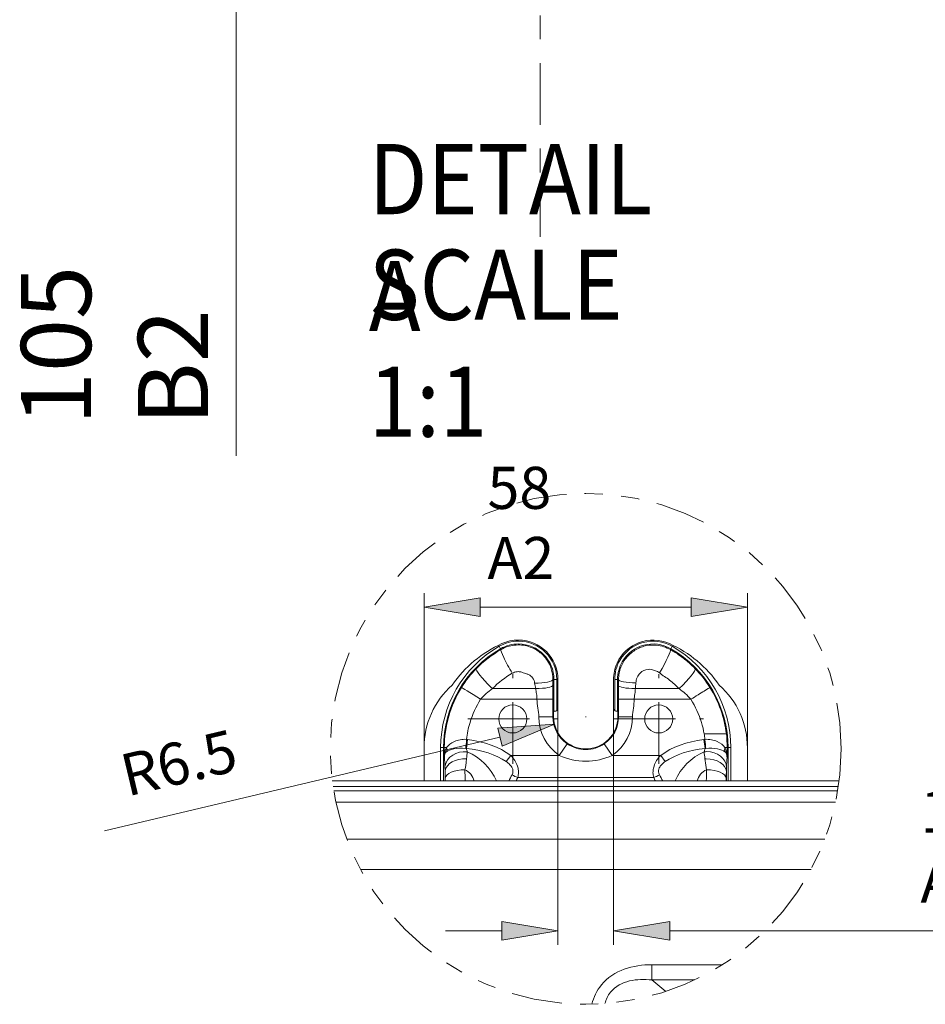
# Model space of a CAD drawing. Extents: x 286.1 to 321.3, y 393.3 to 427.5.
# Drawn here: x 307.6 to 313.3, y 393.3 to 399.6 of the extents above; entities that cross this region are included whole.
import ezdxf

# ---------------------------------------------------------------- set-up
doc = ezdxf.new("R2010")
doc.units = 0
doc.header["$MEASUREMENT"] = 0
for name, pattern in [('AI-Linetype-10', [0.895599, 0.319223, -0.115275, 0.115275, -0.115275, 0.115275, -0.115275]), ('AI-Linetype-11', [0.842395, 0.390162, -0.150744, 0.150744, -0.150744]), ('AI-Linetype-12', [0.842395, 0.390162, -0.150744, 0.150744, -0.150744]), ('AI-Linetype-13', [0.842395, 0.390162, -0.150744, 0.150744, -0.150744]), ('AI-Linetype-14', [0.842395, 0.390162, -0.150744, 0.150744, -0.150744]), ('AI-Linetype-16', [0.842395, 0.390162, -0.150744, 0.150744, -0.150744])]:
    doc.linetypes.add(name, pattern=pattern)
doc.layers.get('0').update_dxf_attribs({"lineweight": 0})
doc.layers.add('1', color=7, linetype='Continuous', lineweight=0)

# ---------------------------------------------------------------- blocks, each defined once
blk = doc.blocks.new('Block_3')
at = {"layer": '1', "char_height": 0.2, "attachment_point": 7}
for s, insert in [('\\C18;\\c0;\\FMyriad Pro|b0|i0|c1;\\H0.443366;\\W0.892000;DETAIL A', (309.7692, 397.5935)), ('\\C18;\\c0;\\FMyriad Pro|b0|i0|c1;\\H0.443366;\\W0.892000;SCALE 1:1', (309.7692, 396.9258))]:
    blk.add_mtext(s, dxfattribs=dict(at, insert=insert))
blk = doc.blocks.new('Block_20')
at = {"true_color": 0x000000, "transparency": 33554687}
h = blk.add_hatch(color=18, dxfattribs=at)
h.dxf.hatch_style = 2
h.paths.add_polyline_path([(308.8723, 404.2104), (308.9905, 404.2104), (308.9314, 404.5651)])
h = blk.add_hatch(color=18, dxfattribs=at)
h.dxf.hatch_style = 2
h.paths.add_polyline_path([(308.8723, 403.0524), (308.9905, 403.0524), (308.9314, 402.6977)])
at = {"color": 18, "lineweight": 0, "true_color": 0x000000}
for p, q in [((309.9786, 404.5651), (308.8427, 404.5651)), ((308.9314, 404.2104), (308.9314, 403.0524)), ((308.9303, 402.6977), (308.8427, 402.6977)), ((308.9314, 402.6977), (308.9314, 396.806))]:
    blk.add_line(p, q, dxfattribs=at)
for points in [[(308.8723, 404.2104), (308.9905, 404.2104), (308.9314, 404.5651), (308.9314, 404.5651)], [(308.8723, 403.0524), (308.9905, 403.0524), (308.9314, 402.6977), (308.9314, 402.6977)]]:
    blk.add_lwpolyline(points, close=True)
at = {"insert": (308.754, 396.999), "char_height": 0.2, "attachment_point": 7, "rotation": 90}
blk.add_mtext('\\C18;\\c0;\\FMyriad Pro|b0|i0|c1;\\H0.443366;\\W1.000000;105 B2', dxfattribs=at)
blk = doc.blocks.new('Block_21')
at = {"true_color": 0x000000, "transparency": 33554687}
h = blk.add_hatch(color=18, dxfattribs=at)
h.dxf.hatch_style = 2
h.paths.add_polyline_path([(310.6097, 393.8624), (310.6097, 393.7441), (310.9644, 393.8032)])
h = blk.add_hatch(color=18, dxfattribs=at)
h.dxf.hatch_style = 2
h.paths.add_polyline_path([(311.6706, 393.8624), (311.6706, 393.7441), (311.3159, 393.8032)])
at = {"color": 18, "lineweight": 0, "true_color": 0x000000}
for p, q in [((310.9644, 395.2081), (310.9644, 393.7146)), ((311.3159, 395.2081), (311.3159, 393.7146)), ((310.6097, 393.8032), (310.2551, 393.8032)), ((311.6706, 393.8032), (314.4617, 393.8032))]:
    blk.add_line(p, q, dxfattribs=at)
for points in [[(310.6097, 393.8624), (310.6097, 393.7441), (310.9644, 393.8032), (310.9644, 393.8032)], [(311.6706, 393.8624), (311.6706, 393.7441), (311.3159, 393.8032), (311.3159, 393.8032)]]:
    blk.add_lwpolyline(points, close=True)
at = {"insert": (313.2551, 393.9806), "char_height": 0.2, "attachment_point": 7}
blk.add_mtext('\\C18;\\c0;\\FMyriad Pro|b0|i0|c1;\\H0.266019;\\W1.000000;10 A1', dxfattribs=at)
blk = doc.blocks.new('Block_22')
at = {"true_color": 0x000000, "transparency": 33554687}
h = blk.add_hatch(color=18, dxfattribs=at)
h.dxf.hatch_style = 2
h.paths.add_polyline_path([(310.4733, 395.9084), (310.4733, 395.7902), (310.1186, 395.8493)])
h = blk.add_hatch(color=18, dxfattribs=at)
h.dxf.hatch_style = 2
h.paths.add_polyline_path([(311.807, 395.9084), (311.807, 395.7902), (312.1617, 395.8493)])
at = {"color": 18, "lineweight": 0, "true_color": 0x000000}
for p, q in [((310.1186, 394.8559), (310.1186, 395.938)), ((312.1617, 394.8559), (312.1617, 395.938)), ((310.4733, 395.8493), (311.807, 395.8493))]:
    blk.add_line(p, q, dxfattribs=at)
for points in [[(310.4733, 395.9084), (310.4733, 395.7902), (310.1186, 395.8493), (310.1186, 395.8493)], [(311.807, 395.9084), (311.807, 395.7902), (312.1617, 395.8493), (312.1617, 395.8493)]]:
    blk.add_lwpolyline(points, close=True)
at = {"insert": (310.5194, 396.0266), "char_height": 0.2, "attachment_point": 7}
blk.add_mtext('\\C18;\\c0;\\FMyriad Pro|b0|i0|c1;\\H0.266019;\\W1.000000;58 A2', dxfattribs=at)
blk = doc.blocks.new('Block_23')
at = {"true_color": 0x000000, "transparency": 33554687}
h = blk.add_hatch(color=18, dxfattribs=at)
h.dxf.hatch_style = 2
h.paths.add_polyline_path([(310.5839, 395.0848), (310.6112, 394.9698), (310.9426, 395.1091)])
at = {"color": 18, "lineweight": 0, "true_color": 0x000000}
for p, q in [((311.1386, 395.156), (311.1418, 395.156)), ((311.1402, 395.1544), (311.1402, 395.1576)), ((308.0989, 394.4347), (310.5975, 395.0273))]:
    blk.add_line(p, q, dxfattribs=at)
blk.add_lwpolyline([(310.5839, 395.0848), (310.6112, 394.9698), (310.9426, 395.1091), (310.9426, 395.1091)], close=True)
at = {"insert": (308.2427, 394.651), "char_height": 0.2, "attachment_point": 7, "rotation": 13.3427}
blk.add_mtext('\\C18;\\c0;\\FMyriad Pro|b0|i0|c1;\\H0.266019;\\W1.000000;R6.5', dxfattribs=at)

msp = doc.modelspace()

# ---------------------------------------------------------------- linework, layer by layer
at = {"color": 18, "linetype": 'AI-Linetype-16', "lineweight": 0, "true_color": 0x000000}
msp.add_line((310.8532, 406.0271), (310.8532, 398.1897), dxfattribs=at)
at = {"layer": '1', "color": 18, "lineweight": 0, "true_color": 0x000000}
for p, q in [((310.602, 395.5859), (310.5931, 395.6012)), ((310.605, 395.5807), (310.602, 395.5859)), ((311.6783, 395.5859), (311.6753, 395.5806)), ((311.6872, 395.6012), (311.6783, 395.5859)), ((310.9396, 395.391), (310.9332, 395.391)), ((310.9396, 395.1915), (310.9396, 395.391)), ((310.9574, 395.391), (310.9396, 395.391)), ((310.9574, 395.391), (310.9574, 395.195)), ((310.9644, 395.391), (310.9644, 395.2092)), ((311.3159, 395.2092), (311.3159, 395.391)), ((311.323, 395.195), (311.323, 395.391)), ((311.323, 395.391), (311.3407, 395.391)), ((311.3473, 395.391), (311.3407, 395.391)), ((311.3407, 395.391), (311.3407, 395.1915)), ((310.5506, 395.334), (310.8241, 395.334)), ((311.4536, 395.334), (311.7298, 395.334)), ((310.8322, 395.2663), (310.4758, 395.2663)), ((311.8045, 395.2663), (311.4467, 395.2663)), ((310.8442, 395.156), (310.9328, 395.156)), ((310.9328, 395.156), (310.9372, 395.156)), ((310.9372, 395.1631), (310.9372, 395.156)), ((310.9396, 395.1915), (310.9381, 395.1915)), ((310.9396, 395.1915), (310.9467, 395.1915)), ((311.3336, 395.1915), (311.3407, 395.1915)), ((311.3422, 395.1915), (311.3407, 395.1915)), ((311.3432, 395.156), (311.3432, 395.1631)), ((311.3475, 395.156), (311.3432, 395.156)), ((310.3937, 395.0123), (310.3864, 394.9546)), ((310.3872, 395.013), (310.3915, 395.0126)), ((311.8866, 395.0123), (311.8939, 394.9546)), ((311.8931, 395.013), (311.8888, 395.0126)), ((310.1186, 394.7501), (310.1186, 394.9594)), ((310.2234, 394.7501), (310.2234, 394.9609)), ((310.2411, 394.9609), (310.2234, 394.9609)), ((310.2411, 394.9609), (310.2411, 394.7501)), ((310.2411, 394.9609), (310.2463, 394.9609)), ((310.3864, 394.9546), (310.3837, 394.955)), ((310.9725, 394.9121), (311.0227, 394.9851)), ((311.3078, 394.9121), (311.2576, 394.9851)), ((311.8939, 394.9546), (311.8966, 394.955)), ((312.0392, 394.9609), (312.034, 394.9609)), ((312.0392, 394.7501), (312.0392, 394.9609)), ((312.0569, 394.9609), (312.0392, 394.9609)), ((312.0569, 394.9609), (312.0569, 394.7501)), ((312.1617, 394.7501), (312.1617, 394.9594)), ((310.2473, 394.8976), (310.2463, 394.9138)), ((310.2611, 394.9346), (310.2548, 394.9295)), ((310.6666, 394.9121), (310.6381, 394.8724)), ((310.6666, 394.9121), (310.9725, 394.9121)), ((311.3078, 394.9121), (311.6137, 394.9121)), ((311.6137, 394.9121), (311.6422, 394.8724)), ((312.0192, 394.9346), (312.0255, 394.9295)), ((312.033, 394.8976), (312.034, 394.9138)), ((310.2515, 394.7502), (310.2515, 394.8105)), ((311.5696, 394.7725), (310.7107, 394.7725)), ((312.0289, 394.8105), (312.0289, 394.7502)), ((312.7419, 394.7502), (309.5384, 394.7502)), ((312.737, 394.7148), (309.5433, 394.7148)), ((312.7327, 394.6877), (309.5476, 394.6877)), ((309.561, 394.617), (312.7193, 394.617)), ((312.6505, 394.3824), (309.6298, 394.3824)), ((309.7166, 394.1913), (312.5637, 394.1913)), ((312.0034, 393.5886), (311.5582, 393.5886)), ((311.5582, 393.5886), (311.5582, 393.4925)), ((311.6459, 393.4197), (311.5582, 393.4925)), ((311.5582, 393.4925), (311.8283, 393.4925))]:
    msp.add_line(p, q, dxfattribs=at)
at = {"layer": '1', "color": 18, "linetype": 'AI-Linetype-14', "lineweight": 0, "true_color": 0x000000}
msp.add_line((310.6791, 394.8585), (310.6791, 395.426), dxfattribs=at)
at = {"layer": '1', "color": 18, "linetype": 'AI-Linetype-12', "lineweight": 0, "true_color": 0x000000}
msp.add_line((311.6013, 394.8585), (311.6013, 395.426), dxfattribs=at)
at = {"layer": '1', "color": 18, "linetype": 'AI-Linetype-13', "lineweight": 0, "true_color": 0x000000}
msp.add_line((310.3953, 395.1422), (310.9628, 395.1422), dxfattribs=at)
at = {"layer": '1', "color": 18, "linetype": 'AI-Linetype-11', "lineweight": 0, "true_color": 0x000000}
msp.add_line((311.3175, 395.1422), (311.885, 395.1422), dxfattribs=at)
at = {"layer": '1', "color": 18, "lineweight": 0, "true_color": 0x000000}
for points in [[(310.9467, 395.1915), (310.9507, 395.1919), (310.9548, 395.1934), (310.9574, 395.195)], [(311.323, 395.195), (311.3269, 395.1928), (311.3311, 395.1916), (311.3336, 395.1915)], [(310.2525, 394.9268), (310.2483, 394.9204), (310.2463, 394.9139), (310.2463, 394.9138)], [(312.0278, 394.9268), (312.032, 394.9204), (312.034, 394.9139), (312.034, 394.9138)]]:
    msp.add_lwpolyline(points, dxfattribs=at)
at = {"layer": '1', "color": 18, "linetype": 'AI-Linetype-10', "lineweight": 0, "true_color": 0x000000}
msp.add_circle((311.1402, 394.953), 1.6145, dxfattribs=at)
at = {"layer": '1', "color": 18, "lineweight": 0, "true_color": 0x000000}
for centre in [(310.6791, 395.1422), (311.6013, 395.1422)]:
    msp.add_circle(centre, 0.0887, dxfattribs=at)
for points, knots in [([(310.5931, 395.6012), (310.63, 395.6226), (310.6719, 395.6338), (310.7145, 395.6338), (310.8486, 395.6338), (310.9574, 395.5251), (310.9574, 395.391)], [0, 0, 0, 0, 1, 1, 1, 2, 2, 2, 2]), ([(310.611, 395.6184), (310.6435, 395.6332), (310.6788, 395.6409), (310.7145, 395.6409), (310.8525, 395.6409), (310.9644, 395.529), (310.9644, 395.391)], [0, 0, 0, 0, 1, 1, 1, 2, 2, 2, 2]), ([(311.3159, 395.391), (311.3159, 395.4267), (311.3235, 395.462), (311.3384, 395.4945), (311.3956, 395.6201), (311.5437, 395.6756), (311.6694, 395.6184)], [0, 0, 0, 0, 1, 1, 1, 2, 2, 2, 2]), ([(311.323, 395.391), (311.323, 395.4336), (311.3342, 395.4755), (311.3555, 395.5124), (311.4226, 395.6285), (311.5711, 395.6683), (311.6872, 395.6012)], [0, 0, 0, 0, 1, 1, 1, 2, 2, 2, 2]), ([(311.6783, 395.5859), (311.5707, 395.6481), (311.433, 395.6112), (311.3708, 395.5035), (311.3511, 395.4693), (311.3407, 395.4305), (311.3407, 395.391)], [0, 0, 0, 0, 1, 1, 1, 2, 2, 2, 2]), ([(310.9396, 395.391), (310.9396, 395.5153), (310.8388, 395.6161), (310.7145, 395.6161), (310.675, 395.6161), (310.6362, 395.6057), (310.602, 395.5859)], [0, 0, 0, 0, 1, 1, 1, 2, 2, 2, 2]), ([(310.6759, 395.4308), (310.6556, 395.465), (310.6355, 395.5022), (310.6221, 395.5305), (310.6087, 395.5588), (310.6023, 395.5776), (310.605, 395.5807)], [0, 0, 0, 0, 1, 1, 1, 2, 2, 2, 2]), ([(310.605, 395.5807), (310.6185, 395.5875), (310.6321, 395.5942), (310.6463, 395.5991), (310.6604, 395.604), (310.6752, 395.607), (310.6901, 395.6086), (310.7049, 395.6102), (310.7199, 395.6104), (310.7347, 395.6091), (310.7493, 395.6077), (310.7639, 395.6049), (310.778, 395.6006), (310.7943, 395.5957), (310.8099, 395.5889), (310.8245, 395.5804), (310.8446, 395.5687), (310.8626, 395.5538), (310.8782, 395.5363), (310.8983, 395.5136), (310.9142, 395.4867), (310.9227, 395.4579), (310.929, 395.4363), (310.9311, 395.4136), (310.9332, 395.391)], [0, 0, 0, 0, 1, 1, 1, 2, 2, 2, 3, 3, 3, 4, 4, 4, 5, 5, 5, 6, 6, 6, 7, 7, 7, 8, 8, 8, 8]), ([(311.3473, 395.391), (311.3481, 395.4043), (311.3488, 395.4177), (311.3511, 395.4309), (311.3534, 395.4438), (311.3571, 395.4565), (311.3619, 395.4688), (311.3666, 395.4809), (311.3723, 395.4926), (311.3789, 395.5036), (311.3855, 395.5145), (311.393, 395.5248), (311.4014, 395.5344), (311.4096, 395.5438), (311.4186, 395.5525), (311.4283, 395.5604), (311.4378, 395.5681), (311.448, 395.5751), (311.4586, 395.5811), (311.4691, 395.587), (311.4801, 395.5921), (311.4914, 395.5962), (311.5021, 395.6002), (311.5132, 395.6033), (311.5244, 395.6055), (311.5449, 395.6095), (311.5661, 395.6105), (311.587, 395.6086), (311.6031, 395.6072), (311.619, 395.6041), (311.6342, 395.5989), (311.6484, 395.594), (311.6618, 395.5873), (311.6753, 395.5806)], [0, 0, 0, 0, 1, 1, 1, 2, 2, 2, 3, 3, 3, 4, 4, 4, 5, 5, 5, 6, 6, 6, 7, 7, 7, 8, 8, 8, 9, 9, 9, 10, 10, 10, 11, 11, 11, 11]), ([(311.6753, 395.5806), (311.6788, 395.5786), (311.6823, 395.5765), (311.6858, 395.5745), (311.6892, 395.5725), (311.6926, 395.5705), (311.6961, 395.5683), (311.6979, 395.5672), (311.6998, 395.566), (311.7017, 395.5648), (311.7068, 395.5616), (311.7118, 395.5583), (311.7168, 395.555), (311.7306, 395.5458), (311.744, 395.5361), (311.7571, 395.526), (311.7701, 395.516), (311.7828, 395.5056), (311.7951, 395.4946), (311.8076, 395.4834), (311.8195, 395.4716), (311.8315, 395.4598)], [0, 0, 0, 0, 1, 1, 1, 2, 2, 2, 3, 3, 3, 4, 4, 4, 5, 5, 5, 6, 6, 6, 7, 7, 7, 7]), ([(310.4488, 395.4598), (310.4432, 395.4502), (310.4843, 395.3982), (310.5405, 395.3437), (310.5438, 395.3404), (310.5472, 395.3372), (310.5506, 395.334)], [0, 0, 0, 0, 1, 1, 1, 2, 2, 2, 2]), ([(311.606, 395.4341), (311.5966, 395.4394), (311.5881, 395.4437), (311.5805, 395.4469), (311.5636, 395.454), (311.5481, 395.4569), (311.5337, 395.4556), (311.5144, 395.4539), (311.4976, 395.446), (311.4835, 395.4321), (311.4756, 395.4244), (311.4694, 395.4153), (311.4647, 395.4046), (311.4599, 395.3935), (311.4574, 395.3819), (311.4574, 395.37)], [0, 0, 0, 0, 1, 1, 1, 2, 2, 2, 3, 3, 3, 4, 4, 4, 5, 5, 5, 5]), ([(310.8164, 395.3687), (310.8163, 395.3804), (310.8125, 395.3914), (310.8048, 395.4016), (310.7983, 395.4103), (310.7896, 395.4173), (310.7787, 395.4226), (310.775, 395.4244), (310.7667, 395.4274), (310.7537, 395.4315), (310.748, 395.4333), (310.7424, 395.4354), (310.7369, 395.4378), (310.7334, 395.4394), (310.7276, 395.4405), (310.7197, 395.441), (310.7157, 395.4413), (310.7115, 395.4412), (310.7072, 395.4408), (310.696, 395.4397), (310.6856, 395.4364), (310.6759, 395.4308)], [0, 0, 0, 0, 1, 1, 1, 2, 2, 2, 3, 3, 3, 4, 4, 4, 5, 5, 5, 6, 6, 6, 7, 7, 7, 7]), ([(311.7298, 395.334), (311.7111, 395.3531), (311.6912, 395.3708), (311.67, 395.3871), (311.6595, 395.3951), (311.6488, 395.4029), (311.6378, 395.4102), (311.6323, 395.4139), (311.6267, 395.4175), (311.6211, 395.421), (311.6203, 395.4216), (311.6178, 395.4238), (311.6137, 395.4278), (311.6107, 395.4307), (311.6082, 395.4328), (311.606, 395.4341)], [0, 0, 0, 0, 1, 1, 1, 2, 2, 2, 3, 3, 3, 4, 4, 4, 5, 5, 5, 5]), ([(310.8322, 395.2663), (310.8316, 395.2777), (310.831, 395.2892), (310.8291, 395.3003), (310.8282, 395.306), (310.8269, 395.3116), (310.826, 395.3172), (310.8251, 395.3228), (310.8246, 395.3284), (310.8241, 395.334)], [0, 0, 0, 0, 1, 1, 1, 2, 2, 2, 3, 3, 3, 3]), ([(310.9332, 395.3548), (310.9333, 395.3471), (310.9333, 395.3323), (310.9333, 395.3103), (310.9332, 395.2957), (310.9332, 395.281), (310.9332, 395.2663)], [0, 0, 0, 0, 1, 1, 1, 2, 2, 2, 2]), ([(311.3471, 395.2663), (311.3471, 395.281), (311.3471, 395.2956), (311.3471, 395.3102), (311.3471, 395.325), (311.3471, 395.3397), (311.3472, 395.3543)], [0, 0, 0, 0, 1, 1, 1, 2, 2, 2, 2]), ([(311.4536, 395.334), (311.4533, 395.3294), (311.4531, 395.3247), (311.4526, 395.3201), (311.452, 395.3135), (311.451, 395.3069), (311.4501, 395.3003), (311.4491, 395.2938), (311.4481, 395.2872), (311.4476, 395.2806), (311.4471, 395.2759), (311.4469, 395.2711), (311.4467, 395.2663)], [0, 0, 0, 0, 1, 1, 1, 2, 2, 2, 3, 3, 3, 4, 4, 4, 4]), ([(311.8045, 395.2663), (311.8353, 395.2856), (311.8659, 395.3048), (311.888, 395.3187), (311.9101, 395.3326), (311.9236, 395.341), (311.9246, 395.3417)], [0, 0, 0, 0, 1, 1, 1, 2, 2, 2, 2]), ([(310.4758, 395.2663), (310.4467, 395.2199), (310.4244, 395.1712), (310.4089, 395.1202), (310.398, 395.0845), (310.3908, 395.0488), (310.3872, 395.013)], [0, 0, 0, 0, 1, 1, 1, 2, 2, 2, 2]), ([(311.8885, 395.0478), (311.8845, 395.072), (311.8788, 395.0961), (311.8715, 395.1202), (311.856, 395.1712), (311.8336, 395.2199), (311.8045, 395.2663)], [0, 0, 0, 0, 1, 1, 1, 2, 2, 2, 2]), ([(311.3432, 395.156), (311.3432, 395.0439), (311.2523, 394.953), (311.1402, 394.953), (311.028, 394.953), (310.9372, 395.0439), (310.9372, 395.156)], [0, 0, 0, 0, 1, 1, 1, 2, 2, 2, 2]), ([(310.2611, 394.9609), (310.2715, 394.9759), (310.2882, 394.99), (310.3099, 394.9998), (310.3316, 395.0095), (310.3598, 395.0151), (310.3873, 395.013)], [0, 0, 0, 0, 1, 1, 1, 2, 2, 2, 2]), ([(312.0287, 395.0478), (312.0274, 395.0478), (312.0262, 395.0478), (312.0231, 395.0478), (312.0199, 395.0478), (312.0147, 395.0478), (312.0084, 395.0478), (312.002, 395.0478), (311.9944, 395.0478), (311.9857, 395.0478), (311.9739, 395.0478), (311.9602, 395.0479), (311.9453, 395.0479), (311.9274, 395.0479), (311.9079, 395.0479), (311.8884, 395.0478)], [0, 0, 0, 0, 1, 1, 1, 2, 2, 2, 3, 3, 3, 4, 4, 4, 5, 5, 5, 5]), ([(312.0192, 394.9609), (312.0088, 394.9759), (311.9921, 394.99), (311.9704, 394.9998), (311.9487, 395.0095), (311.9205, 395.0151), (311.8931, 395.013)], [0, 0, 0, 0, 1, 1, 1, 2, 2, 2, 2]), ([(310.2524, 394.9433), (310.2547, 394.9493), (310.2576, 394.9552), (310.2611, 394.9609), (310.2611, 394.9609), (310.2611, 394.9609), (310.2611, 394.9609)], [0, 0, 0, 0, 1, 1, 1, 2, 2, 2, 2]), ([(310.3823, 394.9551), (310.3549, 394.958), (310.3283, 394.9566), (310.3075, 394.9525), (310.2867, 394.9484), (310.2711, 394.9416), (310.2611, 394.9346)], [0, 0, 0, 0, 1, 1, 1, 2, 2, 2, 2]), ([(311.0227, 394.9851), (311.0573, 394.9613), (311.0987, 394.9484), (311.1404, 394.9485), (311.182, 394.9485), (311.223, 394.9613), (311.2576, 394.9851)], [0, 0, 0, 0, 1, 1, 1, 2, 2, 2, 2]), ([(311.898, 394.9551), (311.9254, 394.958), (311.952, 394.9566), (311.9728, 394.9525), (311.9936, 394.9484), (312.0092, 394.9416), (312.0192, 394.9346)], [0, 0, 0, 0, 1, 1, 1, 2, 2, 2, 2]), ([(312.0279, 394.9433), (312.0257, 394.9493), (312.0228, 394.9552), (312.0192, 394.9609), (312.0192, 394.9609), (312.0192, 394.9609), (312.0192, 394.9609)], [0, 0, 0, 0, 1, 1, 1, 2, 2, 2, 2]), ([(310.2463, 394.9138), (310.2463, 394.9139), (310.2463, 394.914), (310.2463, 394.9141), (310.2465, 394.919), (310.2472, 394.924), (310.2482, 394.9288), (310.2492, 394.9337), (310.2506, 394.9385), (310.2524, 394.9433)], [0, 0, 0, 0, 1, 1, 1, 2, 2, 2, 3, 3, 3, 3]), ([(310.3917, 394.9347), (310.3239, 394.9411), (310.2612, 394.9023), (310.2517, 394.8481), (310.251, 394.8442), (310.2506, 394.8403), (310.2505, 394.8364)], [0, 0, 0, 0, 1, 1, 1, 2, 2, 2, 2]), ([(310.3873, 394.8903), (310.319, 394.8933), (310.2584, 394.86), (310.252, 394.8159), (310.2517, 394.8141), (310.2515, 394.8123), (310.2515, 394.8105)], [0, 0, 0, 0, 1, 1, 1, 2, 2, 2, 2]), ([(310.3873, 394.8903), (310.3872, 394.8895), (310.3871, 394.8887), (310.387, 394.8878), (310.3865, 394.8844), (310.3861, 394.8809), (310.3856, 394.8773), (310.3834, 394.8599), (310.3806, 394.8409), (310.3767, 394.8212)], [0, 0, 0, 0, 1, 1, 1, 2, 2, 2, 3, 3, 3, 3]), ([(310.6666, 394.9121), (310.6763, 394.9017), (310.685, 394.8904), (310.6923, 394.8785), (310.6989, 394.8677), (310.7044, 394.8562), (310.7082, 394.8446), (310.7114, 394.8351), (310.7135, 394.8254), (310.7145, 394.8161), (310.7155, 394.8065), (310.7154, 394.7971), (310.7142, 394.7883), (310.7134, 394.7828), (310.7123, 394.7775), (310.7107, 394.7725)], [0, 0, 0, 0, 1, 1, 1, 2, 2, 2, 3, 3, 3, 4, 4, 4, 5, 5, 5, 5]), ([(311.3078, 394.9121), (311.2556, 394.8868), (311.198, 394.8753), (311.1403, 394.8752), (311.0826, 394.8752), (311.0247, 394.8868), (310.9725, 394.9121)], [0, 0, 0, 0, 1, 1, 1, 2, 2, 2, 2]), ([(311.6137, 394.9121), (311.6041, 394.9017), (311.5953, 394.8904), (311.588, 394.8785), (311.5814, 394.8677), (311.576, 394.8562), (311.5721, 394.8446), (311.5689, 394.8351), (311.5668, 394.8254), (311.5658, 394.8161), (311.5648, 394.8065), (311.5649, 394.7971), (311.5661, 394.7883), (311.5669, 394.7828), (311.5681, 394.7775), (311.5696, 394.7725)], [0, 0, 0, 0, 1, 1, 1, 2, 2, 2, 3, 3, 3, 4, 4, 4, 5, 5, 5, 5]), ([(312.0298, 394.8364), (312.0284, 394.8911), (311.9717, 394.9354), (311.9031, 394.9354), (311.8983, 394.9354), (311.8934, 394.9352), (311.8886, 394.9347)], [0, 0, 0, 0, 1, 1, 1, 2, 2, 2, 2]), ([(312.0289, 394.8105), (312.027, 394.8547), (311.97, 394.8905), (311.9015, 394.8905), (311.8987, 394.8905), (311.8959, 394.8905), (311.8931, 394.8903)], [0, 0, 0, 0, 1, 1, 1, 2, 2, 2, 2]), ([(311.8931, 394.8903), (311.8932, 394.8895), (311.8933, 394.8887), (311.8934, 394.8878), (311.8938, 394.8844), (311.8942, 394.8809), (311.8947, 394.8773), (311.8969, 394.8599), (311.8997, 394.8409), (311.9037, 394.8212)], [0, 0, 0, 0, 1, 1, 1, 2, 2, 2, 3, 3, 3, 3]), ([(312.034, 394.9138), (312.034, 394.9139), (312.034, 394.914), (312.034, 394.9141), (312.0338, 394.919), (312.0331, 394.924), (312.0321, 394.9288), (312.0311, 394.9337), (312.0297, 394.9385), (312.0279, 394.9433)], [0, 0, 0, 0, 1, 1, 1, 2, 2, 2, 3, 3, 3, 3]), ([(310.6748, 394.789), (310.6764, 394.7921), (310.6778, 394.7954), (310.6787, 394.7988), (310.6802, 394.8041), (310.6808, 394.8099), (310.6802, 394.8158), (310.6796, 394.8215), (310.6779, 394.8274), (310.6752, 394.833), (310.6719, 394.8401), (310.6669, 394.8469), (310.6613, 394.853), (310.6545, 394.8603), (310.6465, 394.8668), (310.6381, 394.8724)], [0, 0, 0, 0, 1, 1, 1, 2, 2, 2, 3, 3, 3, 4, 4, 4, 5, 5, 5, 5]), ([(311.6055, 394.789), (311.6039, 394.7921), (311.6025, 394.7954), (311.6016, 394.7988), (311.6001, 394.8041), (311.5996, 394.8099), (311.6002, 394.8158), (311.6008, 394.8215), (311.6025, 394.8274), (311.6051, 394.833), (311.6085, 394.8401), (311.6134, 394.8469), (311.619, 394.853), (311.6258, 394.8603), (311.6338, 394.8668), (311.6422, 394.8724)], [0, 0, 0, 0, 1, 1, 1, 2, 2, 2, 3, 3, 3, 4, 4, 4, 5, 5, 5, 5]), ([(310.2527, 394.7688), (310.2524, 394.7808), (310.252, 394.7923), (310.2517, 394.8027), (310.2516, 394.8049), (310.2516, 394.8069), (310.2515, 394.809), (310.2515, 394.8095), (310.2515, 394.81), (310.2515, 394.8105)], [0, 0, 0, 0, 1, 1, 1, 2, 2, 2, 3, 3, 3, 3]), ([(312.0276, 394.7688), (312.028, 394.7808), (312.0283, 394.7923), (312.0286, 394.8027), (312.0287, 394.8049), (312.0288, 394.8069), (312.0288, 394.809), (312.0288, 394.8095), (312.0289, 394.81), (312.0289, 394.8105)], [0, 0, 0, 0, 1, 1, 1, 2, 2, 2, 3, 3, 3, 3]), ([(311.5582, 393.5886), (311.4988, 393.5886), (311.4392, 393.5808), (311.3839, 393.5609), (311.3286, 393.541), (311.2769, 393.5074), (311.2395, 393.4615), (311.2105, 393.4257), (311.1905, 393.3834), (311.1788, 393.3389)], [0, 0, 0, 0, 1, 1, 1, 2, 2, 2, 3, 3, 3, 3]), ([(311.2613, 393.343), (311.2683, 393.3689), (311.2797, 393.3935), (311.2967, 393.4148), (311.3267, 393.4524), (311.3712, 393.4754), (311.417, 393.4861), (311.4628, 393.4969), (311.511, 393.4973), (311.5582, 393.4925)], [0, 0, 0, 0, 1, 1, 1, 2, 2, 2, 3, 3, 3, 3])]:
    msp.add_open_spline(points, degree=3, knots=knots, dxfattribs=at)
for points in [[(310.2234, 394.9609), (310.2234, 395.2251), (310.3643, 395.4692), (310.5931, 395.6012)], [(310.602, 395.5859), (310.3787, 395.457), (310.2411, 395.2187), (310.2411, 394.9609)], [(310.2966, 395.3565), (310.376, 395.4704), (310.4846, 395.5609), (310.611, 395.6184)], [(310.4488, 395.4598), (310.4952, 395.5073), (310.5472, 395.5476), (310.605, 395.5807)], [(311.606, 395.4341), (311.6513, 395.5104), (311.6812, 395.5736), (311.6753, 395.5806)], [(311.6694, 395.6184), (311.7957, 395.5609), (311.9043, 395.4704), (311.9838, 395.3565)], [(312.0392, 394.9609), (312.0392, 395.2187), (311.9016, 395.457), (311.6783, 395.5859)], [(311.6872, 395.6012), (311.916, 395.4692), (312.0569, 395.2251), (312.0569, 394.9609)], [(310.3557, 395.3417), (310.3826, 395.3846), (310.4136, 395.4239), (310.4488, 395.4598)], [(311.7298, 395.334), (311.7945, 395.3951), (311.8379, 395.4488), (311.8315, 395.4598)], [(311.8315, 395.4598), (311.8667, 395.4239), (311.8977, 395.3846), (311.9246, 395.3417)], [(310.6759, 395.4308), (310.6299, 395.4045), (310.5877, 395.3719), (310.5506, 395.334)], [(310.8164, 395.3687), (310.883, 395.3691), (310.9309, 395.3782), (310.9332, 395.391)], [(310.9332, 395.391), (310.9333, 395.3794), (310.9331, 395.3664), (310.9332, 395.3548)], [(311.3472, 395.3543), (311.3473, 395.3663), (311.3472, 395.379), (311.3473, 395.391)], [(311.4574, 395.37), (311.3946, 395.3704), (311.3495, 395.379), (311.3473, 395.391)], [(310.2966, 395.3565), (310.1834, 395.2556), (310.1186, 395.1111), (310.1186, 394.9594)], [(310.2463, 394.9609), (310.2462, 395.0947), (310.2846, 395.2283), (310.3557, 395.3417)], [(310.4758, 395.2663), (310.4073, 395.3093), (310.3581, 395.3402), (310.3557, 395.3417)], [(310.5506, 395.334), (310.5233, 395.3142), (310.4982, 395.2919), (310.4758, 395.2663)], [(310.8241, 395.334), (310.8241, 395.3456), (310.8165, 395.3571), (310.8164, 395.3687)], [(310.8241, 395.334), (310.8863, 395.3344), (310.9311, 395.343), (310.9332, 395.3548)], [(311.4536, 395.334), (311.3929, 395.3344), (311.3493, 395.3427), (311.3472, 395.3543)], [(311.4574, 395.37), (311.4573, 395.358), (311.4536, 395.346), (311.4536, 395.334)], [(311.8045, 395.2663), (311.7821, 395.2919), (311.757, 395.3142), (311.7298, 395.334)], [(311.9246, 395.3417), (311.9803, 395.2529), (312.0161, 395.1518), (312.0288, 395.0478)], [(311.9838, 395.3565), (312.0969, 395.2556), (312.1617, 395.1111), (312.1617, 394.9594)], [(310.8322, 395.2663), (310.8898, 395.2663), (310.9312, 395.2663), (310.9332, 395.2663)], [(310.8442, 395.156), (310.8442, 395.1928), (310.8322, 395.2296), (310.8322, 395.2663)], [(310.9332, 395.2663), (310.9332, 395.2296), (310.9328, 395.1928), (310.9328, 395.156)], [(311.4467, 395.2663), (311.39, 395.2663), (311.3491, 395.2663), (311.3471, 395.2663)], [(311.3475, 395.156), (311.3475, 395.1928), (311.3471, 395.2296), (311.3471, 395.2663)], [(311.4467, 395.2663), (311.4467, 395.2296), (311.4361, 395.1928), (311.4361, 395.156)], [(310.9574, 395.195), (310.9618, 395.1984), (310.9644, 395.2036), (310.9644, 395.2092)], [(311.3159, 395.2092), (311.3159, 395.2036), (311.3185, 395.1984), (311.323, 395.195)], [(310.9725, 394.9121), (310.8922, 394.9673), (310.8442, 395.0585), (310.8442, 395.156)], [(310.9328, 395.156), (310.9328, 395.0877), (310.9664, 395.0238), (311.0227, 394.9851)], [(310.9381, 395.1915), (310.9376, 395.1915), (310.9372, 395.1788), (310.9372, 395.1631)], [(311.2576, 394.9851), (311.3139, 395.0238), (311.3475, 395.0877), (311.3475, 395.156)], [(311.4361, 395.156), (311.4361, 395.0585), (311.3881, 394.9673), (311.3078, 394.9121)], [(311.3432, 395.1631), (311.3432, 395.1788), (311.3427, 395.1915), (311.3422, 395.1915)], [(311.4361, 395.156), (311.3856, 395.156), (311.3493, 395.156), (311.3475, 395.156)], [(310.3872, 395.013), (310.3853, 394.9904), (310.3834, 394.9681), (310.3823, 394.9551)], [(310.3937, 395.0123), (310.5003, 394.9989), (310.5934, 394.9648), (310.6666, 394.9121)], [(311.8866, 395.0123), (311.78, 394.9989), (311.687, 394.9648), (311.6137, 394.9121)], [(311.8884, 395.0478), (311.8904, 395.0363), (311.8919, 395.0247), (311.8931, 395.013)], [(311.8931, 395.013), (311.895, 394.9904), (311.8969, 394.9681), (311.898, 394.9551)], [(312.0287, 395.0478), (312.0322, 395.019), (312.034, 394.99), (312.034, 394.9609)], [(310.2463, 394.9138), (310.2463, 394.9295), (310.2463, 394.9452), (310.2463, 394.9609)], [(310.2611, 394.9609), (310.2518, 394.9609), (310.247, 394.9609), (310.2463, 394.9609)], [(310.2611, 394.9609), (310.263, 394.9519), (310.263, 394.9428), (310.2611, 394.9346)], [(310.3917, 394.9347), (310.39, 394.9415), (310.3882, 394.9481), (310.3864, 394.9546)], [(310.6381, 394.8724), (310.5713, 394.9177), (310.4855, 394.9457), (310.3864, 394.9546)], [(311.8939, 394.9546), (311.7948, 394.9457), (311.709, 394.9177), (311.6422, 394.8724)], [(311.8939, 394.9546), (311.8921, 394.9481), (311.8903, 394.9415), (311.8886, 394.9347)], [(312.0192, 394.9609), (312.0173, 394.9519), (312.0173, 394.9428), (312.0192, 394.9346)], [(312.0192, 394.9609), (312.0285, 394.9609), (312.0333, 394.9609), (312.034, 394.9609)], [(312.034, 394.9138), (312.034, 394.9295), (312.034, 394.9452), (312.034, 394.9609)], [(310.2525, 394.9268), (310.2493, 394.9173), (310.2475, 394.9075), (310.2473, 394.8976)], [(310.2505, 394.8364), (310.2495, 394.8586), (310.2484, 394.8791), (310.2473, 394.8976)], [(310.2525, 394.9268), (310.2533, 394.9322), (310.2533, 394.9377), (310.2524, 394.9433)], [(310.3917, 394.9347), (310.3906, 394.9218), (310.3892, 394.9068), (310.3873, 394.8903)], [(310.5762, 394.7502), (310.5387, 394.8348), (310.4751, 394.8984), (310.3917, 394.9347)], [(311.8886, 394.9347), (311.8052, 394.8984), (311.7416, 394.8348), (311.7042, 394.7502)], [(311.8886, 394.9347), (311.8897, 394.9218), (311.8911, 394.9068), (311.8931, 394.8903)], [(312.0279, 394.9433), (312.0271, 394.9377), (312.027, 394.9322), (312.0278, 394.9268)], [(312.033, 394.8976), (312.0328, 394.9075), (312.0311, 394.9173), (312.0278, 394.9268)], [(312.033, 394.8976), (312.0319, 394.8791), (312.0308, 394.8586), (312.0298, 394.8364)], [(310.2515, 394.8105), (310.2512, 394.8202), (310.2508, 394.8289), (310.2505, 394.8364)], [(312.0289, 394.8105), (312.0292, 394.8202), (312.0295, 394.8289), (312.0298, 394.8364)], [(310.3767, 394.8212), (310.3103, 394.8199), (310.2557, 394.7968), (310.2527, 394.7688)], [(310.2527, 394.7688), (310.2528, 394.7626), (310.253, 394.7564), (310.2532, 394.7502)], [(310.3767, 394.8212), (310.3772, 394.7976), (310.3779, 394.7739), (310.3787, 394.7502)], [(310.4355, 394.7502), (310.4271, 394.7827), (310.4071, 394.8068), (310.3767, 394.8212)], [(310.6533, 394.7502), (310.661, 394.7635), (310.6681, 394.7764), (310.6748, 394.789)], [(310.6748, 394.789), (310.6855, 394.7815), (310.698, 394.7758), (310.7107, 394.7725)], [(310.7003, 394.7502), (310.704, 394.7577), (310.7074, 394.7652), (310.7107, 394.7725)], [(311.5696, 394.7725), (311.5823, 394.7758), (311.5948, 394.7815), (311.6055, 394.789)], [(311.5696, 394.7725), (311.5729, 394.7652), (311.5764, 394.7577), (311.58, 394.7502)], [(311.6055, 394.789), (311.6122, 394.7764), (311.6194, 394.7635), (311.627, 394.7502)], [(311.9037, 394.8212), (311.8732, 394.8068), (311.8532, 394.7827), (311.8448, 394.7502)], [(311.9016, 394.7502), (311.9024, 394.7739), (311.9031, 394.7976), (311.9037, 394.8212)], [(312.0276, 394.7688), (312.0246, 394.7968), (311.97, 394.8199), (311.9037, 394.8212)], [(312.0271, 394.7502), (312.0273, 394.7564), (312.0275, 394.7626), (312.0276, 394.7688)]]:
    msp.add_open_spline(points, degree=3, dxfattribs=at)

# ---------------------------------------------------------------- block references
for name in ['Block_20', 'Block_22', 'Block_21', 'Block_23']:
    msp.add_blockref(name, (0, 0))
at = {"layer": '1'}
msp.add_blockref('Block_3', (0, 0), dxfattribs=at)

doc.saveas('drawing.dxf')
